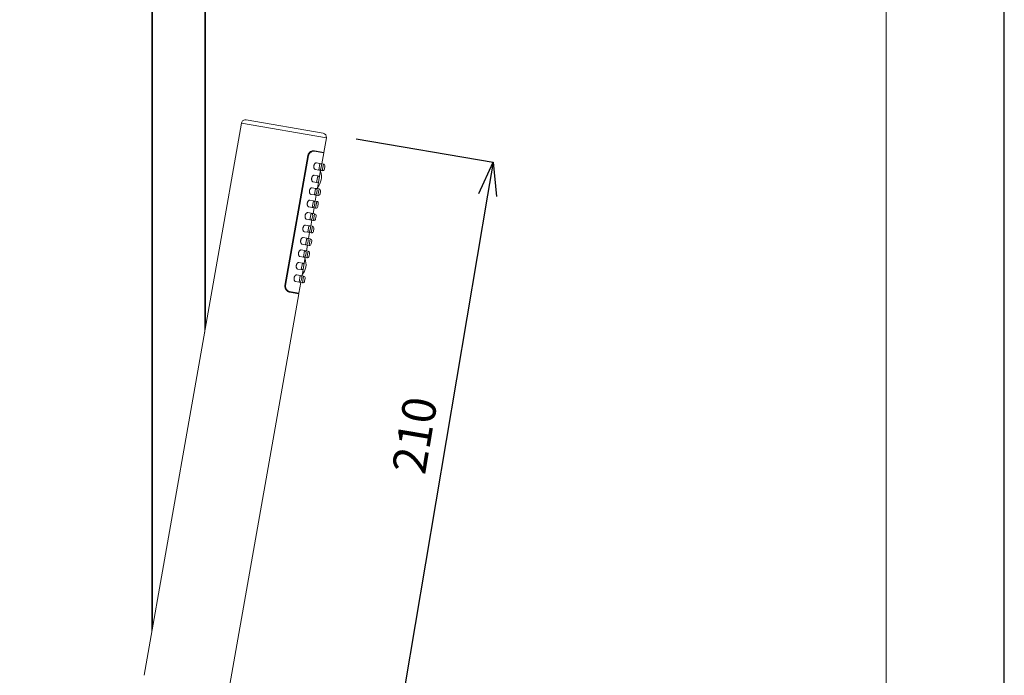
# Model space of a CAD drawing. Units: millimetres. Extents: x -372 to 678, y -714 to 771.
# Drawn here: x 311 to 678, y 284 to 527 of the extents above; entities that cross this region are included whole.
import ezdxf

# ---------------------------------------------------------------- set-up
doc = ezdxf.new("R2010")
doc.units = ezdxf.units.MM
doc.header["$PDMODE"] = 3
doc.header["$PDSIZE"] = 0.3125
doc.layers.get('0').update_dxf_attribs({"linetype": 'CONTINUOUS'})
doc.layers.get('Defpoints').update_dxf_attribs({"linetype": 'CONTINUOUS'})
for name, color, linetype, lineweight in [('図面枠', 1, 'CONTINUOUS', 20), ('寸法', 3, 'CONTINUOUS', 20), ('細線', 7, 'CONTINUOUS', 9)]:
    doc.layers.add(name, color=color, linetype=linetype, lineweight=lineweight)
doc.styles.add('japanese', font='romans.shx', dxfattribs={"bigfont": 'bigfont.shx'})
doc.dimstyles.new('KIHON1対4', dxfattribs={"dimscale": 10, "dimtxt": 1, "dimasz": 1, "dimexe": 0, "dimexo": 0.8, "dimgap": 0.4, "dimtad": 1, "dimdec": 0, "dimdsep": 46, "dimtxsty": 'japanese', "dimblk": 'OPEN30', "dimcen": 2.5, "dimadec": 0, "dimazin": 0, "dimtfac": 1, "dimtdec": 0, "dimtmove": 0, "dimatfit": 0, "dimfxl": 1, "dimarcsym": 0})

# ---------------------------------------------------------------- blocks, each defined once
blk = doc.blocks.new('_Open30')
at = {"color": 0, "linetype": 'ByBlock', "lineweight": -2}
for p, q in [((-1, 0.268), (0, 0)), ((0, 0), (-1, -0.268)), ((0, 0), (-1, 0))]:
    blk.add_line(p, q, dxfattribs=at)
blk = doc.blocks.new('*D20')
at = {"layer": 'Defpoints', "color": 0, "linetype": 'Continuous'}
for p in [(424.3, 485.02), (389.31, 277.95), (452.58, 267.26)]:
    blk.add_point(p, dxfattribs=at)
at = {"layer": '寸法', "color": 0, "linetype": 'Continuous', "lineweight": -2}
for p, q in [((436.62, 482.93), (487.56, 474.33)), ((485.48, 462), (454.66, 279.58)), ((401.63, 275.86), (452.58, 267.26))]:
    blk.add_line(p, q, dxfattribs=at)
at = {"layer": '寸法', "color": 0, "linetype": 'Continuous', "lineweight": -2, "xscale": 12.5, "yscale": 12.5, "zscale": 12.5}
for p, rotation in [((487.56, 474.33), 80.40924825715507), ((452.58, 267.26), 260.409248257155)]:
    blk.add_blockref('_Open30', p, dxfattribs=dict(at, rotation=rotation))
at = {"layer": '寸法', "color": 0, "linetype": 'Continuous', "lineweight": 5, "insert": (459.96, 372.5), "char_height": 12.5, "attachment_point": 5, "rotation": 80.4092, "style": 'japanese'}
blk.add_mtext('210', dxfattribs=at)

msp = doc.modelspace()

# ---------------------------------------------------------------- linework, layer by layer
at = {"layer": 'Defpoints', "linetype": 'Continuous'}
msp.add_lwpolyline([(-372.43, -714.03), (677.57, -714.03), (677.57, 770.97), (-372.43, 770.97)], close=True, dxfattribs=at)
at = {"layer": '図面枠', "linetype": 'Continuous'}
msp.add_line((633.69, 721.38), (633.69, -664.44), dxfattribs=at)
at = {"layer": '細線'}
for p, q in [((360.6, 299.41), (360.6, 635.98)), ((360.9, 301.11), (360.9, 635.98)), ((380.3, 411.13), (380.3, 635.98)), ((380.6, 412.84), (380.6, 635.98)), ((394, 488.83), (357.79, 283.5)), ((394, 488.83), (425.51, 483.28)), ((424.3, 485.02), (395.74, 490.05)), ((425.51, 483.28), (424.57, 477.91)), ((418.62, 476.73), (410.11, 428.47)), ((418.85, 476.69), (410.34, 428.43)), ((418.85, 476.69), (418.62, 476.73)), ((420.29, 478.46), (424.53, 477.71)), ((424.57, 477.91), (421.11, 478.52)), ((424.53, 477.71), (423.82, 473.68)), ((421.85, 474.02), (423.13, 473.8)), ((423.13, 473.8), (422.7, 471.34)), ((423.7, 472.99), (423.51, 471.9)), ((423.64, 473.71), (424.41, 473.57)), ((424.41, 473.57), (423.98, 471.11)), ((424.98, 472.76), (424.79, 471.68)), ((421.03, 469.4), (422.31, 469.17)), ((421.41, 471.56), (422.7, 471.34)), ((422.31, 469.17), (421.88, 466.71)), ((423.38, 471.21), (422.88, 468.36)), ((423.21, 471.25), (423.98, 471.11)), ((420.6, 466.93), (421.88, 466.71)), ((422.88, 468.36), (422.19, 464.42)), ((419.78, 462.3), (421.06, 462.08)), ((420.21, 464.77), (421.5, 464.54)), ((421.5, 464.54), (421.06, 462.08)), ((421.75, 461.96), (421.37, 459.79)), ((421.57, 461.99), (422.34, 461.85)), ((422.06, 463.73), (421.87, 462.65)), ((422.01, 464.45), (422.78, 464.31)), ((422.78, 464.31), (422.34, 461.85)), ((423.35, 463.5), (423.15, 462.42)), ((418.96, 457.68), (420.25, 457.45)), ((419.4, 460.14), (420.68, 459.91)), ((420.68, 459.91), (420.25, 457.45)), ((421.25, 459.1), (421.06, 458.02)), ((421.19, 459.82), (421.96, 459.69)), ((421.96, 459.69), (421.53, 457.22)), ((422.53, 458.87), (422.34, 457.79)), ((418.58, 455.51), (419.86, 455.28)), ((419.86, 455.28), (419.43, 452.82)), ((420.43, 454.47), (420.24, 453.39)), ((420.38, 455.19), (421.15, 455.06)), ((420.94, 457.33), (420.55, 455.16)), ((421.15, 455.06), (420.71, 452.6)), ((420.76, 457.36), (421.53, 457.22)), ((421.71, 454.25), (421.52, 453.16)), ((417.77, 450.88), (419.05, 450.65)), ((418.15, 453.05), (419.43, 452.82)), ((419.05, 450.65), (418.61, 448.19)), ((419.56, 450.56), (420.33, 450.43)), ((420.12, 452.7), (419.74, 450.53)), ((420.33, 450.43), (419.89, 447.97)), ((419.94, 452.73), (420.71, 452.6)), ((417.33, 448.42), (418.61, 448.19)), ((419.3, 448.07), (418.92, 445.9)), ((419.13, 448.1), (419.89, 447.97)), ((419.62, 449.84), (419.43, 448.76)), ((420.9, 449.62), (420.71, 448.53)), ((416.52, 443.79), (417.8, 443.56)), ((416.95, 446.25), (418.23, 446.03)), ((418.23, 446.03), (417.8, 443.56)), ((418.49, 443.44), (418.11, 441.28)), ((418.31, 443.47), (419.08, 443.34)), ((418.8, 445.21), (418.61, 444.13)), ((418.74, 445.94), (419.51, 445.8)), ((419.51, 445.8), (419.08, 443.34)), ((420.08, 444.99), (419.89, 443.91)), ((416.13, 441.62), (417.42, 441.4)), ((417.42, 441.4), (416.98, 438.94)), ((417.98, 440.59), (417.79, 439.5)), ((417.93, 441.31), (418.7, 441.17)), ((418.7, 441.17), (418.26, 438.71)), ((419.26, 440.36), (419.07, 439.28)), ((415.32, 437), (416.6, 436.77)), ((415.7, 439.16), (416.98, 438.94)), ((416.6, 436.77), (416.17, 434.31)), ((417.17, 435.96), (416.47, 432.02)), ((417.67, 438.81), (417.17, 435.96)), ((417.49, 438.85), (418.26, 438.71)), ((414.5, 432.37), (415.78, 432.14)), ((414.88, 434.53), (416.17, 434.31)), ((415.78, 432.14), (415.35, 429.68)), ((416.3, 432.05), (417.06, 431.91)), ((410.34, 428.43), (410.11, 428.47)), ((414.07, 429.9), (415.35, 429.68)), ((416.04, 429.56), (415.33, 425.52)), ((415.86, 429.59), (416.63, 429.45)), ((416.35, 431.33), (416.16, 430.25)), ((417.06, 431.91), (416.63, 429.45)), ((417.63, 431.1), (417.44, 430.02)), ((415.29, 425.32), (389.31, 277.95)), ((415.33, 425.52), (411.09, 426.27)), ((411.84, 425.93), (415.29, 425.32))]:
    msp.add_line(p, q, dxfattribs=at)
for centre, radius, start, end in [((395.48, 488.57), 1.5, 80, 170), ((424.03, 483.54), 1.5, 350, 80), ((423.01, 473.11), 0.7, 350, 80), ((424.29, 472.88), 0.7, 350, 80), ((417.67, 468.72), 6, 320, 20), ((422.19, 468.48), 0.7, 350, 80), ((422.82, 472.03), 0.7, 260, 350), ((424.1, 471.8), 0.7, 260, 350), ((422, 467.4), 0.7, 260, 350), ((421.18, 462.77), 0.7, 260, 350), ((421.38, 463.85), 0.7, 350, 80), ((422.46, 462.54), 0.7, 260, 350), ((422.66, 463.63), 0.7, 350, 80), ((420.37, 458.14), 0.7, 260, 350), ((420.56, 459.22), 0.7, 350, 80), ((421.65, 457.91), 0.7, 260, 350), ((421.84, 459), 0.7, 350, 80), ((419.74, 454.59), 0.7, 350, 80), ((421.02, 454.37), 0.7, 350, 80), ((418.93, 449.97), 0.7, 350, 80), ((419.55, 453.51), 0.7, 260, 350), ((420.21, 449.74), 0.7, 350, 80), ((420.83, 453.29), 0.7, 260, 350), ((418.74, 448.88), 0.7, 260, 350), ((420.02, 448.66), 0.7, 260, 350), ((417.92, 444.25), 0.7, 260, 350), ((418.11, 445.34), 0.7, 350, 80), ((419.2, 444.03), 0.7, 260, 350), ((419.39, 445.11), 0.7, 350, 80), ((417.1, 439.62), 0.7, 260, 350), ((417.29, 440.71), 0.7, 350, 80), ((418.58, 440.48), 0.7, 350, 80), ((411.96, 436.32), 6, 320, 20), ((416.48, 436.08), 0.7, 350, 80), ((418.38, 439.4), 0.7, 260, 350), ((415.66, 431.45), 0.7, 350, 80), ((416.29, 435), 0.7, 260, 350), ((415.47, 430.37), 0.7, 260, 350), ((416.75, 430.14), 0.7, 260, 350), ((416.94, 431.23), 0.7, 350, 80)]:
    msp.add_arc(centre, radius, start, end, dxfattribs=at)
for points, knots in [([(418.62, 476.73), (418.64, 476.84), (418.71, 477.07), (418.86, 477.39), (419.06, 477.67), (419.29, 477.9), (419.53, 478.1), (419.86, 478.3), (420.12, 478.41), (420.29, 478.46)], [0, 0, 0, 0, 0.142777, 0.282186, 0.416259, 0.544387, 0.666624, 0.783204, 1, 1, 1, 1]), ([(421.07, 478.32), (420.98, 478.34), (420.77, 478.35), (420.45, 478.31), (420.13, 478.2), (419.8, 478.04), (419.49, 477.81), (419.25, 477.56), (419.09, 477.33), (418.98, 477.13), (418.9, 476.91), (418.86, 476.76), (418.85, 476.69)], [0, 0, 0, 0, 0.098737, 0.203274, 0.314934, 0.434519, 0.562673, 0.699992, 0.772254, 0.846685, 0.92285, 1, 1, 1, 1]), ([(420.29, 478.46), (420.36, 478.48), (420.5, 478.51), (420.77, 478.55), (420.98, 478.54), (421.11, 478.52)], [0, 0, 0, 0, 0.264514, 0.51876, 1, 1, 1, 1]), ([(420.87, 472.93), (420.86, 472.84), (420.84, 472.67), (420.85, 472.42), (420.89, 472.19), (420.96, 471.99), (421.05, 471.82), (421.16, 471.69), (421.26, 471.62), (421.35, 471.58), (421.39, 471.57), (421.41, 471.56)], [0, 0, 0, 0, 0.165869, 0.324772, 0.471758, 0.604362, 0.72201, 0.82546, 0.916766, 0.959094, 1, 1, 1, 1]), ([(421.85, 474.02), (421.83, 474.03), (421.78, 474.03), (421.69, 474.03), (421.57, 473.99), (421.42, 473.9), (421.28, 473.78), (421.15, 473.62), (421.03, 473.41), (420.93, 473.18), (420.89, 473.01), (420.87, 472.93)], [0, 0, 0, 0, 0.040906, 0.083234, 0.17454, 0.27799, 0.395638, 0.528242, 0.675228, 0.834131, 1, 1, 1, 1]), ([(423.64, 473.71), (423.64, 473.71), (423.63, 473.71), (423.61, 473.7), (423.6, 473.69), (423.59, 473.68), (423.57, 473.66), (423.55, 473.63), (423.53, 473.61), (423.52, 473.59)], [0, 0, 0, 0, 0.065949, 0.14238, 0.234807, 0.346189, 0.477989, 0.630848, 1, 1, 1, 1]), ([(421.03, 469.4), (421.01, 469.4), (420.97, 469.4), (420.87, 469.4), (420.75, 469.36), (420.61, 469.28), (420.46, 469.15), (420.33, 468.99), (420.21, 468.79), (420.11, 468.55), (420.07, 468.38), (420.06, 468.3)], [0, 0, 0, 0, 0.040906, 0.083234, 0.17454, 0.27799, 0.395638, 0.528242, 0.675228, 0.834131, 1, 1, 1, 1]), ([(423.13, 471.4), (423.14, 471.38), (423.14, 471.35), (423.16, 471.31), (423.16, 471.29), (423.17, 471.27), (423.18, 471.26), (423.19, 471.25), (423.2, 471.25), (423.21, 471.25)], [0, 0, 0, 0, 0.369152, 0.522011, 0.653811, 0.765193, 0.85762, 0.934051, 1, 1, 1, 1]), ([(420.06, 468.3), (420.04, 468.21), (420.02, 468.04), (420.03, 467.79), (420.08, 467.56), (420.15, 467.36), (420.24, 467.19), (420.35, 467.06), (420.45, 466.99), (420.53, 466.95), (420.58, 466.94), (420.6, 466.93)], [0, 0, 0, 0, 0.165869, 0.324772, 0.471758, 0.604362, 0.72201, 0.82546, 0.916766, 0.959094, 1, 1, 1, 1]), ([(419.24, 463.67), (419.22, 463.58), (419.21, 463.41), (419.22, 463.16), (419.26, 462.93), (419.33, 462.73), (419.42, 462.56), (419.53, 462.43), (419.63, 462.36), (419.72, 462.32), (419.76, 462.31), (419.78, 462.3)], [0, 0, 0, 0, 0.165869, 0.324772, 0.471758, 0.604362, 0.72201, 0.82546, 0.916766, 0.959094, 1, 1, 1, 1]), ([(420.21, 464.77), (420.19, 464.77), (420.15, 464.77), (420.06, 464.77), (419.93, 464.73), (419.79, 464.65), (419.65, 464.52), (419.51, 464.36), (419.39, 464.16), (419.3, 463.92), (419.26, 463.76), (419.24, 463.67)], [0, 0, 0, 0, 0.040906, 0.083234, 0.17454, 0.27799, 0.395638, 0.528242, 0.675228, 0.834131, 1, 1, 1, 1]), ([(421.5, 462.14), (421.51, 462.12), (421.51, 462.09), (421.52, 462.05), (421.53, 462.03), (421.54, 462.02), (421.55, 462), (421.56, 461.99), (421.57, 461.99), (421.57, 461.99)], [0, 0, 0, 0, 0.369152, 0.522011, 0.653811, 0.765193, 0.85762, 0.934051, 1, 1, 1, 1]), ([(422.01, 464.45), (422, 464.45), (422, 464.45), (421.98, 464.45), (421.97, 464.44), (421.95, 464.42), (421.94, 464.41), (421.91, 464.37), (421.9, 464.35), (421.89, 464.33)], [0, 0, 0, 0, 0.065949, 0.14238, 0.234807, 0.346189, 0.477989, 0.630848, 1, 1, 1, 1]), ([(418.42, 459.04), (418.41, 458.95), (418.39, 458.78), (418.4, 458.53), (418.44, 458.3), (418.51, 458.1), (418.61, 457.93), (418.71, 457.81), (418.81, 457.73), (418.9, 457.69), (418.94, 457.68), (418.96, 457.68)], [0, 0, 0, 0, 0.165869, 0.324772, 0.471758, 0.604362, 0.72201, 0.82546, 0.916766, 0.959094, 1, 1, 1, 1]), ([(419.4, 460.14), (419.38, 460.14), (419.33, 460.15), (419.24, 460.14), (419.12, 460.1), (418.97, 460.02), (418.83, 459.89), (418.7, 459.73), (418.58, 459.53), (418.48, 459.3), (418.44, 459.13), (418.42, 459.04)], [0, 0, 0, 0, 0.040906, 0.083234, 0.17454, 0.27799, 0.395638, 0.528242, 0.675228, 0.834131, 1, 1, 1, 1]), ([(421.19, 459.82), (421.19, 459.82), (421.18, 459.82), (421.17, 459.82), (421.15, 459.81), (421.14, 459.79), (421.12, 459.78), (421.1, 459.75), (421.08, 459.72), (421.07, 459.7)], [0, 0, 0, 0, 0.065949, 0.14238, 0.234807, 0.346189, 0.477989, 0.630848, 1, 1, 1, 1]), ([(417.61, 454.41), (417.59, 454.33), (417.57, 454.15), (417.59, 453.9), (417.63, 453.67), (417.7, 453.47), (417.79, 453.31), (417.9, 453.18), (418, 453.1), (418.08, 453.06), (418.13, 453.05), (418.15, 453.05)], [0, 0, 0, 0, 0.165869, 0.324772, 0.471758, 0.604362, 0.72201, 0.82546, 0.916766, 0.959094, 1, 1, 1, 1]), ([(418.58, 455.51), (418.56, 455.51), (418.52, 455.52), (418.42, 455.51), (418.3, 455.47), (418.16, 455.39), (418.02, 455.26), (417.88, 455.1), (417.76, 454.9), (417.67, 454.67), (417.62, 454.5), (417.61, 454.41)], [0, 0, 0, 0, 0.040906, 0.083234, 0.17454, 0.27799, 0.395638, 0.528242, 0.675228, 0.834131, 1, 1, 1, 1]), ([(420.38, 455.19), (420.37, 455.19), (420.36, 455.19), (420.35, 455.19), (420.34, 455.18), (420.32, 455.17), (420.31, 455.15), (420.28, 455.12), (420.27, 455.09), (420.25, 455.07)], [0, 0, 0, 0, 0.065949, 0.14238, 0.234807, 0.346189, 0.477989, 0.630848, 1, 1, 1, 1]), ([(420.69, 457.52), (420.69, 457.49), (420.7, 457.46), (420.71, 457.43), (420.72, 457.4), (420.73, 457.39), (420.74, 457.37), (420.75, 457.36), (420.75, 457.36), (420.76, 457.36)], [0, 0, 0, 0, 0.369152, 0.522011, 0.653811, 0.765193, 0.85762, 0.934051, 1, 1, 1, 1]), ([(417.77, 450.88), (417.74, 450.88), (417.7, 450.89), (417.61, 450.88), (417.49, 450.85), (417.34, 450.76), (417.2, 450.64), (417.06, 450.47), (416.95, 450.27), (416.85, 450.04), (416.81, 449.87), (416.79, 449.78)], [0, 0, 0, 0, 0.040906, 0.083234, 0.17454, 0.27799, 0.395638, 0.528242, 0.675228, 0.834131, 1, 1, 1, 1]), ([(419.56, 450.56), (419.56, 450.57), (419.55, 450.57), (419.53, 450.56), (419.52, 450.55), (419.51, 450.54), (419.49, 450.52), (419.47, 450.49), (419.45, 450.46), (419.44, 450.44)], [0, 0, 0, 0, 0.065949, 0.14238, 0.234807, 0.346189, 0.477989, 0.630848, 1, 1, 1, 1]), ([(419.87, 452.89), (419.87, 452.87), (419.88, 452.83), (419.89, 452.8), (419.9, 452.78), (419.91, 452.76), (419.92, 452.74), (419.93, 452.74), (419.94, 452.73), (419.94, 452.73)], [0, 0, 0, 0, 0.369152, 0.522011, 0.653811, 0.765193, 0.85762, 0.934051, 1, 1, 1, 1]), ([(416.79, 449.78), (416.78, 449.7), (416.76, 449.52), (416.77, 449.27), (416.81, 449.04), (416.88, 448.84), (416.97, 448.68), (417.08, 448.55), (417.18, 448.47), (417.27, 448.43), (417.31, 448.42), (417.33, 448.42)], [0, 0, 0, 0, 0.165869, 0.324772, 0.471758, 0.604362, 0.72201, 0.82546, 0.916766, 0.959094, 1, 1, 1, 1]), ([(419.05, 448.26), (419.06, 448.24), (419.06, 448.21), (419.08, 448.17), (419.08, 448.15), (419.09, 448.13), (419.1, 448.12), (419.11, 448.11), (419.12, 448.1), (419.13, 448.1)], [0, 0, 0, 0, 0.369152, 0.522011, 0.653811, 0.765193, 0.85762, 0.934051, 1, 1, 1, 1]), ([(415.98, 445.15), (415.96, 445.07), (415.94, 444.9), (415.95, 444.64), (416, 444.41), (416.07, 444.21), (416.16, 444.05), (416.26, 443.92), (416.37, 443.84), (416.45, 443.81), (416.49, 443.79), (416.52, 443.79)], [0, 0, 0, 0, 0.165869, 0.324772, 0.471758, 0.604362, 0.72201, 0.82546, 0.916766, 0.959094, 1, 1, 1, 1]), ([(416.95, 446.25), (416.93, 446.26), (416.88, 446.26), (416.79, 446.25), (416.67, 446.22), (416.52, 446.13), (416.38, 446.01), (416.25, 445.84), (416.13, 445.64), (416.03, 445.41), (415.99, 445.24), (415.98, 445.15)], [0, 0, 0, 0, 0.040906, 0.083234, 0.17454, 0.27799, 0.395638, 0.528242, 0.675228, 0.834131, 1, 1, 1, 1]), ([(418.24, 443.63), (418.24, 443.61), (418.25, 443.58), (418.26, 443.54), (418.27, 443.52), (418.28, 443.5), (418.29, 443.49), (418.3, 443.48), (418.31, 443.47), (418.31, 443.47)], [0, 0, 0, 0, 0.369152, 0.522011, 0.653811, 0.765193, 0.85762, 0.934051, 1, 1, 1, 1]), ([(418.74, 445.94), (418.74, 445.94), (418.73, 445.94), (418.72, 445.93), (418.7, 445.92), (418.69, 445.91), (418.67, 445.89), (418.65, 445.86), (418.63, 445.83), (418.62, 445.81)], [0, 0, 0, 0, 0.065949, 0.14238, 0.234807, 0.346189, 0.477989, 0.630848, 1, 1, 1, 1]), ([(415.16, 440.53), (415.14, 440.44), (415.13, 440.27), (415.14, 440.02), (415.18, 439.79), (415.25, 439.59), (415.34, 439.42), (415.45, 439.29), (415.55, 439.21), (415.64, 439.18), (415.68, 439.17), (415.7, 439.16)], [0, 0, 0, 0, 0.165869, 0.324772, 0.471758, 0.604362, 0.72201, 0.82546, 0.916766, 0.959094, 1, 1, 1, 1]), ([(416.13, 441.62), (416.11, 441.63), (416.07, 441.63), (415.98, 441.62), (415.85, 441.59), (415.71, 441.5), (415.57, 441.38), (415.43, 441.22), (415.31, 441.01), (415.22, 440.78), (415.17, 440.61), (415.16, 440.53)], [0, 0, 0, 0, 0.040906, 0.083234, 0.17454, 0.27799, 0.395638, 0.528242, 0.675228, 0.834131, 1, 1, 1, 1]), ([(417.93, 441.31), (417.92, 441.31), (417.91, 441.31), (417.9, 441.3), (417.89, 441.29), (417.87, 441.28), (417.86, 441.26), (417.83, 441.23), (417.82, 441.21), (417.81, 441.19)], [0, 0, 0, 0, 0.065949, 0.14238, 0.234807, 0.346189, 0.477989, 0.630848, 1, 1, 1, 1]), ([(414.34, 435.9), (414.33, 435.81), (414.31, 435.64), (414.32, 435.39), (414.36, 435.16), (414.43, 434.96), (414.53, 434.79), (414.63, 434.66), (414.73, 434.59), (414.82, 434.55), (414.86, 434.54), (414.88, 434.53)], [0, 0, 0, 0, 0.165869, 0.324772, 0.471758, 0.604362, 0.72201, 0.82546, 0.916766, 0.959094, 1, 1, 1, 1]), ([(415.32, 437), (415.3, 437), (415.25, 437), (415.16, 437), (415.04, 436.96), (414.89, 436.88), (414.75, 436.75), (414.62, 436.59), (414.5, 436.39), (414.4, 436.15), (414.36, 435.98), (414.34, 435.9)], [0, 0, 0, 0, 0.040906, 0.083234, 0.17454, 0.27799, 0.395638, 0.528242, 0.675228, 0.834131, 1, 1, 1, 1]), ([(417.42, 439), (417.42, 438.98), (417.43, 438.95), (417.44, 438.91), (417.45, 438.89), (417.46, 438.87), (417.47, 438.86), (417.48, 438.85), (417.49, 438.85), (417.49, 438.85)], [0, 0, 0, 0, 0.369152, 0.522011, 0.653811, 0.765193, 0.85762, 0.934051, 1, 1, 1, 1]), ([(414.5, 432.37), (414.48, 432.37), (414.44, 432.37), (414.34, 432.37), (414.22, 432.33), (414.08, 432.25), (413.93, 432.12), (413.8, 431.96), (413.68, 431.76), (413.58, 431.52), (413.54, 431.36), (413.53, 431.27)], [0, 0, 0, 0, 0.040906, 0.083234, 0.17454, 0.27799, 0.395638, 0.528242, 0.675228, 0.834131, 1, 1, 1, 1]), ([(416.3, 432.05), (416.29, 432.05), (416.28, 432.05), (416.27, 432.05), (416.26, 432.04), (416.24, 432.02), (416.23, 432.01), (416.2, 431.97), (416.19, 431.95), (416.17, 431.93)], [0, 0, 0, 0, 0.065949, 0.14238, 0.234807, 0.346189, 0.477989, 0.630848, 1, 1, 1, 1]), ([(411.09, 426.27), (410.94, 426.37), (410.73, 426.57), (410.5, 426.87), (410.34, 427.14), (410.2, 427.43), (410.11, 427.76), (410.07, 428.11), (410.09, 428.35), (410.11, 428.47)], [0, 0, 0, 0, 0.216796, 0.333376, 0.455613, 0.583741, 0.717814, 0.857223, 1, 1, 1, 1]), ([(410.34, 428.43), (410.33, 428.35), (410.31, 428.2), (410.31, 427.97), (410.35, 427.75), (410.42, 427.47), (410.56, 427.15), (410.78, 426.83), (411.02, 426.56), (411.29, 426.35), (411.57, 426.21), (411.77, 426.15), (411.87, 426.13)], [0, 0, 0, 0, 0.07715, 0.153315, 0.227746, 0.300008, 0.437327, 0.565481, 0.685066, 0.796726, 0.901263, 1, 1, 1, 1]), ([(413.53, 431.27), (413.51, 431.18), (413.49, 431.01), (413.5, 430.76), (413.55, 430.53), (413.62, 430.33), (413.71, 430.16), (413.82, 430.03), (413.92, 429.96), (414, 429.92), (414.05, 429.91), (414.07, 429.9)], [0, 0, 0, 0, 0.165869, 0.324772, 0.471758, 0.604362, 0.72201, 0.82546, 0.916766, 0.959094, 1, 1, 1, 1]), ([(415.79, 429.74), (415.79, 429.72), (415.8, 429.69), (415.81, 429.65), (415.82, 429.63), (415.83, 429.62), (415.84, 429.6), (415.85, 429.59), (415.86, 429.59), (415.86, 429.59)], [0, 0, 0, 0, 0.369152, 0.522011, 0.653811, 0.765193, 0.85762, 0.934051, 1, 1, 1, 1]), ([(411.84, 425.93), (411.71, 425.95), (411.51, 426.02), (411.27, 426.14), (411.15, 426.22), (411.09, 426.27)], [0, 0, 0, 0, 0.48124, 0.735486, 1, 1, 1, 1])]:
    msp.add_open_spline(points, degree=3, knots=knots, dxfattribs=at)

# ---------------------------------------------------------------- dimensions: what is measured, and where the dimension line sits
at = {"layer": '寸法', "linetype": 'Continuous', "lineweight": 5}
dim = msp.add_aligned_dim(p1=(424.3, 485.02), p2=(389.31, 277.95), distance=64.17, dimstyle='KIHON1対4', override={"dimtxt": 1.25, "dimasz": 1.25, "dimexo": 1.25}, dxfattribs=at)
dim.commit()
dim.dimension.update_dxf_attribs({"geometry": '*D20', "text_midpoint": (459.96, 372.5)})

doc.saveas('drawing.dxf')
